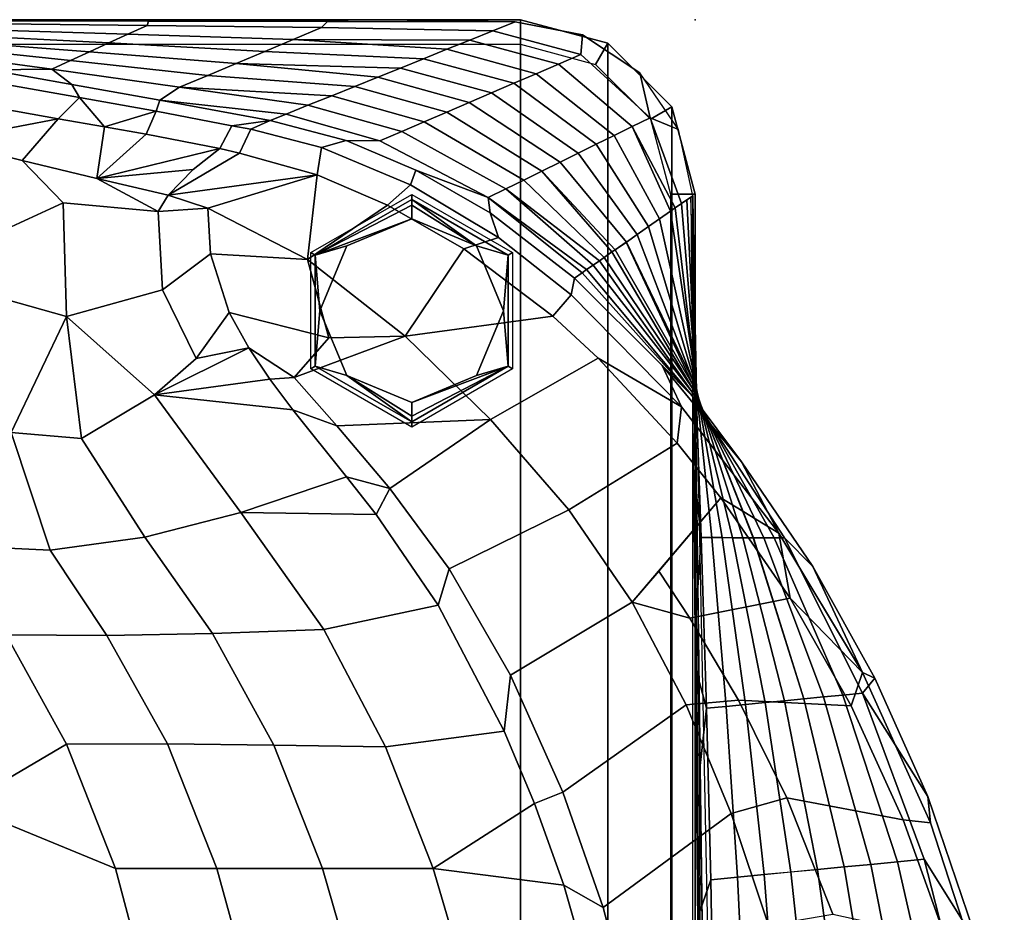
# Model space of a CAD drawing. Units: inches. Extents: x -2 to 192, y -6 to 172.
# Drawn here: x 181 to 191, y 78 to 87 of the extents above; entities that cross this region are included whole.
import ezdxf

# ---------------------------------------------------------------- set-up
doc = ezdxf.new("R2010")
doc.units = ezdxf.units.IN
doc.header["$MEASUREMENT"] = 0
for name, color, linetype in [('SEAT', 5, 'Continuous'), ('SEAT-FABRIC', 5, 'Continuous'), ('SEAT-FOOT', 5, 'Continuous')]:
    doc.layers.add(name, color=color, linetype=linetype)

# ---------------------------------------------------------------- blocks, each defined once
blk = doc.blocks.new('1PX201SA1_0T')
at = {"layer": 'SEAT'}
blk.add_point((27.953, -27.953), dxfattribs=at)
blk = doc.blocks.new('1PX102SA1_0T')
at = {"layer": 'SEAT'}
blk.add_point((-27.953, 0), dxfattribs=at)
at = {"layer": 'SEAT-FABRIC'}
for points in [[(-17.5099, 3.136, 32.0454), (-17.6588, 2.7773, 30.3375), (-19.4303, 2.3226, 30.6117), (-18.5427, 2.8791, 32.1992)], [(-18.188, 2.9129, 32.4158), (-18.5427, 2.8791, 32.1992), (-20.0686, 2.3613, 32.5039), (-19.8011, 2.3867, 32.7228)], [(-18.6218, 2.5422, 32.6447), (-18.188, 2.9129, 32.4158), (-19.8011, 2.3867, 32.7228), (-19.8309, 2.1106, 32.8841)], [(-18.5427, 2.8791, 32.1992), (-19.4303, 2.3226, 30.6117), (-21.1167, 1.6956, 30.9921), (-20.0686, 2.3613, 32.5039)], [(-17.6592, 2.7771, 30.3359), (-17.6362, 2.4538, 28.5924), (-19.4041, 2.0521, 28.8361), (-19.4303, 2.3226, 30.6117)], [(-19.8309, 2.1106, 32.8841), (-20.054, 0.9281, 32.956), (-18.8726, 1.3958, 32.7381), (-18.6218, 2.5422, 32.6447)], [(-17.6365, 2.4536, 28.5908), (-17.6137, 2.1301, 26.8457), (-19.3783, 1.7815, 27.0589), (-19.4041, 2.0521, 28.8361)], [(-19.8309, 2.1106, 32.8841), (-19.8011, 2.3867, 32.7228), (-21.3263, 1.6959, 33.128), (-20.9872, 1.5831, 33.1796)], [(-19.8011, 2.3867, 32.7228), (-20.0686, 2.3613, 32.5039), (-21.2697, 1.8237, 32.8236), (-21.3263, 1.6959, 33.128)], [(-20.0686, 2.3613, 32.5039), (-21.1167, 1.6956, 30.9921), (-21.2697, 1.8237, 32.8236), (-20.0686, 2.3613, 32.5039)], [(-19.4299, 2.3227, 30.6133), (-19.4041, 2.0521, 28.8361), (-21.0971, 1.4981, 29.1723), (-21.1167, 1.6956, 30.9921)], [(-20.9872, 1.5831, 33.1796), (-21.0441, 0.4373, 33.191), (-20.054, 0.9281, 32.956), (-19.8309, 2.1106, 32.8841)], [(-17.6137, 2.1301, 26.8457), (-17.5909, 1.8068, 25.1022), (-19.3524, 1.511, 25.2817), (-19.3783, 1.7815, 27.0589)], [(-19.4043, 2.052, 28.8345), (-19.3783, 1.7815, 27.0589), (-21.078, 1.3005, 27.3508), (-21.0974, 1.4981, 29.1706)], [(-21.2697, 1.8237, 32.8236), (-21.1167, 1.6956, 30.9921), (-22.6926, 0.9063, 31.471), (-22.4036, 1.1923, 33.1987)], [(-22.4036, 1.1923, 33.1987), (-21.3263, 1.6959, 33.128), (-21.2697, 1.8237, 32.8236), (-22.4036, 1.1923, 33.1987)], [(-17.591, 1.8066, 25.1006), (-17.5682, 1.4831, 23.3554), (-19.3265, 1.2403, 23.5027), (-19.3524, 1.5109, 25.28)], [(-19.3784, 1.7814, 27.0572), (-19.3524, 1.511, 25.2817), (-21.0589, 1.103, 25.5292), (-21.0781, 1.3005, 27.349)], [(-22.7409, 0.8497, 33.6232), (-21.3263, 1.6959, 33.128), (-22.4036, 1.1923, 33.1987), (-23.4633, 0.4709, 33.626)], [(-22.7409, 0.8497, 33.6232), (-22.0789, 0.9644, 33.5265), (-21.3263, 1.6959, 33.128), (-22.7409, 0.8497, 33.6232)], [(-21.1167, 1.6956, 30.9921), (-21.0971, 1.4981, 29.1723), (-22.6925, 0.8005, 29.5955), (-22.6926, 0.9063, 31.471)], [(-22.0789, 0.9644, 33.5265), (-20.9872, 1.5831, 33.1796), (-21.3263, 1.6959, 33.128), (-22.0789, 0.9644, 33.5265)], [(-22.0789, 0.9644, 33.5265), (-21.879, -0.0539, 33.4288), (-21.0441, 0.4373, 33.191), (-20.9872, 1.5831, 33.1796)], [(-19.3524, 1.511, 25.2817), (-19.3265, 1.2403, 23.5027), (-21.0395, 0.9055, 23.7059), (-21.0588, 1.103, 25.5275)], [(-21.0974, 1.4981, 29.1706), (-21.0781, 1.3005, 27.349), (-22.6929, 0.6949, 27.7182), (-22.6928, 0.8007, 29.5937)], [(-17.5682, 1.4831, 23.3554), (-17.5455, 1.1596, 21.6103), (-19.3007, 0.9699, 21.7272), (-19.3265, 1.2403, 23.5027)], [(-21.0781, 1.3005, 27.349), (-21.0589, 1.103, 25.5292), (-22.6934, 0.5893, 25.8409), (-22.693, 0.6951, 27.7164)], [(-20.054, 0.9281, 32.956), (-19.8947, 0.3655, 32.8136), (-18.7602, 0.744, 32.6105), (-18.8726, 1.3958, 32.7381)], [(-19.3265, 1.2403, 23.5027), (-19.3005, 0.9698, 21.7255), (-21.0206, 0.7079, 21.8862), (-21.0395, 0.9055, 23.7059)], [(-22.4036, 1.1923, 33.1987), (-22.6926, 0.9063, 31.471), (-24.1335, -0.0325, 32.0407), (-23.4633, 0.4709, 33.626)], [(-21.0588, 1.103, 25.5275), (-21.0395, 0.9055, 23.7059), (-22.6935, 0.4839, 23.9617), (-22.6933, 0.5895, 25.839)], [(-17.5455, 1.1598, 21.612), (-17.5228, 0.8363, 19.8669), (-19.2746, 0.6992, 19.9482), (-19.3007, 0.9699, 21.7272)], [(-22.6921, 0.9062, 31.4728), (-22.6925, 0.8005, 29.5955), (-24.169, -0.0288, 30.097), (-24.1335, -0.0325, 32.0407)], [(-23.0974, 0.2602, 33.9202), (-22.0789, 0.9644, 33.5265), (-22.7409, 0.8497, 33.6232), (-23.0974, 0.2602, 33.9202)], [(-23.0974, 0.2602, 33.9202), (-22.3562, -0.3695, 33.5383), (-21.879, -0.0539, 33.4288), (-22.0789, 0.9644, 33.5265)], [(-21.0395, 0.9055, 23.7059), (-21.0202, 0.708, 21.8843), (-22.6937, 0.3784, 22.0843), (-22.6935, 0.4839, 23.9617)], [(-21.0441, 0.4373, 33.191), (-20.9964, -0.0911, 33.0699), (-19.8947, 0.3655, 32.8136), (-20.054, 0.9281, 32.956)], [(-19.3005, 0.9698, 21.7255), (-19.2746, 0.6992, 19.9482), (-21.0009, 0.5104, 20.0628), (-21.0202, 0.708, 21.8843)], [(-24.0222, -0.1384, 34.2003), (-22.7409, 0.8497, 33.6232), (-23.4633, 0.4709, 33.626), (-24.4424, -0.3373, 34.1017)], [(-22.6928, 0.8007, 29.5937), (-22.6929, 0.6949, 27.7182), (-24.2044, -0.0254, 28.1552), (-24.169, -0.0288, 30.097)], [(-23.6544, -0.1822, 34.1725), (-23.0974, 0.2602, 33.9202), (-22.7409, 0.8497, 33.6232), (-24.0222, -0.1384, 34.2003)], [(-17.5228, 0.8363, 19.8669), (-17.5, 0.5126, 18.1201), (-19.2491, 0.4288, 18.1728), (-19.2746, 0.6992, 19.9482)], [(-21.0202, 0.708, 21.8843), (-21.0009, 0.5104, 20.0628), (-22.6947, 0.2726, 20.2089), (-22.6937, 0.3784, 22.0843)], [(-19.8947, 0.3655, 32.8136), (-18.9394, -0.9346, 31.8725), (-17.732, -0.6212, 31.6978), (-18.7602, 0.744, 32.6105)], [(-22.693, 0.6951, 27.7164), (-22.6934, 0.5893, 25.8409), (-24.2401, -0.0216, 26.2116), (-24.2045, -0.025, 28.1533)], [(-19.2746, 0.6992, 19.9482), (-19.2491, 0.4288, 18.1728), (-20.9816, 0.3129, 18.2412), (-21.0009, 0.5104, 20.0628)], [(-22.6933, 0.5895, 25.839), (-22.6935, 0.4839, 23.9617), (-24.2758, -0.0179, 24.2679), (-24.2399, -0.0212, 26.2096)], [(-21.0009, 0.5104, 20.0628), (-20.9816, 0.3129, 18.2412), (-22.6951, 0.1671, 18.3315), (-22.6947, 0.2726, 20.2089)], [(-17.5, 0.5126, 18.1201), (-17.4775, 0.1894, 16.3767), (-19.2227, 0.1581, 16.3937), (-19.2491, 0.4288, 18.1728)], [(-23.4633, 0.4709, 33.626), (-24.1335, -0.0325, 32.0407), (-24.4424, -0.3373, 34.1017), (-23.4633, 0.4709, 33.626)], [(-22.6935, 0.4839, 23.9617), (-22.6937, 0.3784, 22.0843), (-24.3109, -0.0137, 22.3222), (-24.2754, -0.0174, 24.2659)], [(-21.879, -0.0539, 33.4288), (-22.039, -0.6391, 33.3747), (-20.9964, -0.0911, 33.0699), (-21.0441, 0.4373, 33.191)], [(-19.2491, 0.4288, 18.1728), (-19.2227, 0.1581, 16.3937), (-20.9623, 0.1154, 16.4197), (-20.9816, 0.3129, 18.2412)], [(-22.6937, 0.3784, 22.0843), (-22.6947, 0.2726, 20.2089), (-24.3472, -0.0102, 20.3805), (-24.3109, -0.0137, 22.3222)], [(-20.9816, 0.3129, 18.2412), (-20.9623, 0.1154, 16.4197), (-22.6955, 0.0616, 16.4542), (-22.6951, 0.1671, 18.3315)], [(-20.9964, -0.0911, 33.0699), (-20.1125, -1.3432, 32.1057), (-18.9394, -0.9346, 31.8725), (-19.8947, 0.3655, 32.8136)], [(-1.4107, 0.2927, 15.6249), (-1.4107, 0.2927, 15.6249), (-15.8826, 0.1837, 15.4398), (-26.1644, -0.0239, 15.3603)], [(-1.4305, 0.1756, 15.4398), (-1.4305, 0.1756, 15.4398), (-26.1644, -0.0239, 15.3603), (-1.4107, 0.2927, 15.6249)], [(-22.6947, 0.2726, 20.2089), (-22.6951, 0.1671, 18.3315), (-24.3818, -0.0061, 18.4348), (-24.3472, -0.0102, 20.3805)], [(-23.6544, -0.1822, 34.1725), (-22.9778, -1.2817, 33.7155), (-22.039, -0.6391, 33.3747), (-23.0974, 0.2602, 33.9202)], [(-26.1644, -0.0239, 15.3603), (-26.1644, -0.0239, 15.3603), (-1.4305, 0.1756, 15.4398), (-1.3271, -0.0205, 15.3576)], [(-13.9765, 0.0684, 15.6763), (-14.0118, 0.1315, 15.4902), (-26.1644, -0.0239, 15.3603), (-26.1504, -0.0446, 15.7527)], [(-22.6951, 0.1671, 18.3315), (-22.6955, 0.0616, 16.4542), (-24.4173, -0.0024, 16.4911), (-24.3818, -0.0061, 18.4348)], [(-20.9623, 0.1154, 16.4197), (-21.2617, 0.0341, 15.6978), (-22.1881, 0.025, 15.703), (-22.6955, 0.0616, 16.4542)], [(-21.2617, 0.0341, 15.6978), (-20.9623, 0.1154, 16.4197), (-20.3218, 0.0423, 15.6929), (-21.2617, 0.0341, 15.6978)], [(-19.2227, 0.1581, 16.3937), (-18.9101, 0.0507, 15.6747), (-20.3218, 0.0423, 15.6929), (-20.9623, 0.1154, 16.4197)], [(-17.4775, 0.1894, 16.3767), (-17.0988, 0.0588, 15.663), (-18.9101, 0.0507, 15.6747), (-19.2227, 0.1581, 16.3937)], [(-26.181, 0.0001, 15.3546), (-26.181, 0.0001, 3.1496), (-27.067, -0.2373, 3.1496), (-27.067, -0.2373, 15.3546)], [(-27.067, -0.2373, 14.7948), (-27.067, -0.2373, 15.3546), (-26.181, 0.0001, 15.3546), (-26.181, 0.0001, 14.7948)], [(-27.067, -0.2373, 15.3546), (-26.942, -0.4538, 15.3546), (-26.181, -0.2499, 15.3546), (-26.181, 0.0001, 15.3546)], [(-27.067, -0.2373, 3.1496), (-26.181, 0.0001, 3.1496), (-1.772, 0.0001, 3.1496), (-0.886, -0.2373, 3.1496)], [(-1.772, 0.0001, 15.3546), (-1.772, 0.0001, 3.1496), (-26.181, 0.0001, 3.1496), (-26.181, 0.0001, 15.3546)], [(-1.772, 0.0001, 15.3546), (-1.772, 0.0001, 14.7948), (-26.181, 0.0001, 14.7948), (-26.181, 0.0001, 15.3546)], [(-26.181, 0.0001, 15.3546), (-26.181, -0.2499, 15.3546), (-1.772, -0.2499, 15.3546), (-1.772, 0.0001, 15.3546)], [(-24.8991, -0.0068, 15.7195), (-24.4173, -0.0024, 16.4911), (-24.0071, 0.0044, 15.7138), (-24.8991, -0.0068, 15.7195)], [(-22.6955, 0.0616, 16.4542), (-23.1034, 0.0151, 15.7083), (-24.0071, 0.0044, 15.7138), (-24.4173, -0.0024, 16.4911)], [(-23.1034, 0.0151, 15.7083), (-22.6955, 0.0616, 16.4542), (-22.1881, 0.025, 15.703), (-23.1034, 0.0151, 15.7083)], [(-26.0876, -0.1378, 17.5169), (-26.1644, -0.0239, 15.3603), (-26.8388, -0.1697, 15.3673), (-26.9582, -0.4582, 17.5346)], [(-24.4173, -0.0024, 16.4911), (-24.8991, -0.0068, 15.7195), (-26.1504, -0.0446, 15.7527), (-26.1226, -0.0859, 16.5345)], [(-26.1226, -0.0859, 16.5345), (-26.0876, -0.1378, 17.5169), (-24.4173, -0.0024, 16.4911), (-26.1226, -0.0859, 16.5345)], [(-24.3818, -0.0061, 18.4348), (-24.4173, -0.0024, 16.4911), (-26.0876, -0.1378, 17.5169), (-26.0422, -0.203, 18.5419)], [(-26.0422, -0.203, 18.5419), (-26.0094, -0.25, 19.2818), (-24.3818, -0.0061, 18.4348), (-26.0422, -0.203, 18.5419)], [(-24.3472, -0.0102, 20.3805), (-24.3818, -0.0061, 18.4348), (-26.0094, -0.25, 19.2818), (-25.9305, -0.3613, 21.0378)], [(-24.3109, -0.0137, 22.3222), (-24.3472, -0.0102, 20.3805), (-25.9305, -0.3613, 21.0378), (-25.8522, -0.4755, 22.8268)], [(-24.2754, -0.0174, 24.2659), (-24.3109, -0.0137, 22.3222), (-25.8522, -0.4755, 22.8268), (-25.7726, -0.5885, 24.6124)], [(-25.7726, -0.5885, 24.6124), (-25.6958, -0.6989, 26.3497), (-24.2754, -0.0174, 24.2659), (-25.7726, -0.5885, 24.6124)], [(-24.2399, -0.0212, 26.2096), (-24.2758, -0.0179, 24.2679), (-25.6958, -0.6989, 26.3497), (-25.695, -0.7009, 26.3731)], [(-25.6169, -0.8129, 28.1366), (-24.2401, -0.0216, 26.2116), (-25.695, -0.7009, 26.3731), (-25.6169, -0.8129, 28.1366)], [(-24.2044, -0.0254, 28.1552), (-24.2401, -0.0216, 26.2116), (-25.6169, -0.8129, 28.1366), (-25.5947, -0.8447, 28.6366)], [(-25.5385, -0.9252, 29.9049), (-24.2044, -0.0254, 28.1552), (-25.5947, -0.8447, 28.6366), (-25.5385, -0.9252, 29.9049)], [(-24.1687, -0.0291, 30.0988), (-24.2044, -0.0254, 28.1552), (-25.5385, -0.9252, 29.9049), (-25.5053, -0.9729, 30.6551)], [(-25.5053, -0.9729, 30.6551), (-25.4611, -1.0365, 31.6615), (-24.169, -0.0288, 30.097), (-25.5053, -0.9729, 30.6551)], [(-24.133, -0.0327, 32.0424), (-24.169, -0.0288, 30.097), (-25.4611, -1.0365, 31.6615), (-25.4157, -1.1018, 32.6894)], [(-25.4157, -1.1018, 32.6894), (-25.3829, -1.149, 33.4322), (-24.1335, -0.0325, 32.0407), (-25.4157, -1.1018, 32.6894)], [(-24.4424, -0.3373, 34.1017), (-24.133, -0.0327, 32.0424), (-25.3829, -1.149, 33.4322), (-25.3304, -1.2245, 34.6193)], [(-21.879, -0.0539, 33.4288), (-22.3562, -0.3695, 33.5383), (-22.039, -0.6391, 33.3747), (-21.879, -0.0539, 33.4288)], [(-22.039, -0.6391, 33.3747), (-21.299, -1.873, 32.4117), (-20.1125, -1.3432, 32.1057), (-20.9964, -0.0911, 33.0699)], [(-26.9582, -0.4582, 17.5346), (-26.8388, -0.1697, 15.3673), (-27.4124, -0.5623, 15.3697), (-26.9582, -0.4582, 17.5346)], [(-26.0422, -0.203, 18.5419), (-26.0876, -0.1378, 17.5169), (-26.9582, -0.4582, 17.5346), (-26.868, -0.6407, 19.3368)], [(-24.0222, -0.1384, 34.2003), (-24.4424, -0.3373, 34.1017), (-25.3304, -1.2245, 34.6193), (-25.1602, -1.2589, 34.8464)], [(-24.5177, -0.9853, 34.6204), (-24.0222, -0.1384, 34.2003), (-25.1602, -1.2589, 34.8464), (-24.9425, -1.4453, 34.8696)], [(-24.5177, -0.9853, 34.6204), (-23.6544, -0.1822, 34.1725), (-24.0222, -0.1384, 34.2003), (-24.5177, -0.9853, 34.6204)], [(-24.5177, -0.9853, 34.6204), (-23.8951, -2.0759, 34.1143), (-22.9778, -1.2817, 33.7155), (-23.6544, -0.1822, 34.1725)], [(-27.067, -0.2373, 15.3546), (-27.067, -0.2373, 3.1496), (-27.7156, -0.8859, 3.1496), (-27.7156, -0.8859, 15.3546)], [(-27.7156, -0.8859, 14.7948), (-27.7156, -0.8859, 15.3546), (-27.067, -0.2373, 15.3546), (-27.067, -0.2373, 14.7948)], [(-27.7156, -0.8859, 15.3546), (-27.4991, -1.0109, 15.3546), (-26.942, -0.4538, 15.3546), (-27.067, -0.2373, 15.3546)], [(-0.2374, -0.8859, 3.1496), (-27.7156, -0.8859, 3.1496), (-27.067, -0.2373, 3.1496), (-0.886, -0.2373, 3.1496)], [(-26.868, -0.6407, 19.3368), (-26.0094, -0.25, 19.2818), (-26.0422, -0.203, 18.5419), (-26.868, -0.6407, 19.3368)], [(-25.9305, -0.3613, 21.0378), (-26.0094, -0.25, 19.2818), (-26.868, -0.6407, 19.3368), (-26.7778, -0.8232, 21.1389)], [(-25.8522, -0.4755, 22.8268), (-25.9305, -0.3613, 21.0378), (-26.7778, -0.8232, 21.1389), (-26.6876, -1.0056, 22.9411)], [(-26.9582, -0.4582, 17.5346), (-27.4124, -0.5623, 15.3697), (-27.7973, -1.1435, 15.734), (-27.5984, -1.1603, 17.5077)], [(-26.868, -0.6407, 19.3368), (-26.9582, -0.4582, 17.5346), (-27.5984, -1.1603, 17.5077), (-27.5012, -1.387, 19.2876)], [(-25.7726, -0.5885, 24.6124), (-25.8522, -0.4755, 22.8268), (-26.6876, -1.0056, 22.9411), (-26.5973, -1.1881, 24.7432)], [(-27.4124, -0.5623, 15.3697), (-27.4139, -0.5623, 15.3697), (-27.798, -1.1435, 15.3667), (-27.798, -1.1435, 15.734)], [(-25.6958, -0.6989, 26.3497), (-25.7726, -0.5885, 24.6124), (-26.5973, -1.1881, 24.7432), (-26.5071, -1.3705, 26.5454)], [(-26.7778, -0.8232, 21.1389), (-26.868, -0.6407, 19.3368), (-27.5012, -1.387, 19.2876), (-27.404, -1.6138, 21.0676)], [(-25.6169, -0.8129, 28.1366), (-25.6958, -0.6989, 26.3497), (-26.5071, -1.3705, 26.5454), (-26.4149, -1.5567, 28.3793)], [(-22.9778, -1.2817, 33.7155), (-22.3784, -2.4975, 32.7688), (-21.299, -1.873, 32.4117), (-22.039, -0.6391, 33.3747)], [(-18.9394, -0.9346, 31.8725), (-19.1676, -1.335, 31.6604), (-18.2314, -1.0673, 31.5058), (-17.732, -0.6212, 31.6978)], [(-27.7156, -0.8859, 15.3546), (-27.7156, -0.8859, 3.1496), (-27.953, -1.7719, 3.1496), (-27.953, -1.7719, 15.3546)], [(-27.953, -1.7719, 14.7948), (-27.953, -1.7719, 15.3546), (-27.7156, -0.8859, 15.3546), (-27.7156, -0.8859, 14.7948)], [(-27.953, -1.7719, 15.3546), (-27.703, -1.7719, 15.3546), (-27.4991, -1.0109, 15.3546), (-27.7156, -0.8859, 15.3546)], [(0, -1.7719, 3.1496), (-27.953, -1.7719, 3.1496), (-27.7156, -0.8859, 3.1496), (-0.2374, -0.8859, 3.1496)], [(-26.6876, -1.0056, 22.9411), (-26.7778, -0.8232, 21.1389), (-27.404, -1.6138, 21.0676), (-27.3069, -1.8405, 22.8475)], [(-26.4149, -1.5567, 28.3793), (-25.5947, -0.8447, 28.6366), (-25.6169, -0.8129, 28.1366), (-26.4149, -1.5567, 28.3793)], [(-25.5385, -0.9252, 29.9049), (-25.5947, -0.8447, 28.6366), (-26.4149, -1.5567, 28.3793), (-26.3246, -1.7391, 30.1814)], [(-25.5053, -0.9729, 30.6551), (-25.5385, -0.9252, 29.9049), (-26.3246, -1.7391, 30.1814), (-26.2343, -1.9214, 31.9836)], [(-26.2343, -1.9214, 31.9836), (-25.4611, -1.0365, 31.6615), (-25.5053, -0.9729, 30.6551), (-26.2343, -1.9214, 31.9836)], [(-24.9425, -1.4453, 34.8696), (-24.7393, -2.9442, 34.5104), (-23.8951, -2.0759, 34.1143), (-24.5177, -0.9853, 34.6204)], [(-20.1125, -1.3432, 32.1057), (-19.996, -1.6294, 31.8303), (-19.1676, -1.335, 31.6604), (-18.9394, -0.9346, 31.8725)], [(-26.5973, -1.1881, 24.7432), (-26.6876, -1.0056, 22.9411), (-27.3069, -1.8405, 22.8475), (-27.2097, -2.0672, 24.6274)], [(-25.4157, -1.1018, 32.6894), (-25.4611, -1.0365, 31.6615), (-26.2343, -1.9214, 31.9836), (-26.1462, -2.1004, 33.754)], [(-19.1676, -1.335, 31.6604), (-19.3376, -2.6588, 30.4286), (-18.0355, -2.2783, 30.209), (-18.2314, -1.0673, 31.5058)], [(-27.798, -1.1435, 15.734), (-27.798, -1.1435, 15.3667), (-27.9319, -1.8263, 15.388), (-27.9312, -1.8263, 15.7553)], [(-27.5984, -1.1603, 17.5077), (-27.7973, -1.1435, 15.734), (-27.9304, -1.8263, 15.7553), (-27.8398, -2.0536, 17.4154)], [(-27.5012, -1.387, 19.2876), (-27.5984, -1.1603, 17.5077), (-27.8398, -2.0536, 17.4154), (-27.746, -2.2866, 19.1189)], [(-26.5071, -1.3705, 26.5454), (-26.5973, -1.1881, 24.7432), (-27.2097, -2.0672, 24.6274), (-27.1126, -2.294, 26.4073)], [(-26.1462, -2.1004, 33.754), (-25.3829, -1.149, 33.4322), (-25.4157, -1.1018, 32.6894), (-26.1462, -2.1004, 33.754)], [(-25.3304, -1.2245, 34.6193), (-25.3829, -1.149, 33.4322), (-26.1462, -2.1004, 33.754), (-25.9929, -2.0815, 34.958)], [(-25.1602, -1.2589, 34.8464), (-25.3304, -1.2245, 34.6193), (-25.9929, -2.0815, 34.958), (-25.7404, -1.9963, 35.1627)], [(-24.9425, -1.4453, 34.8696), (-25.1602, -1.2589, 34.8464), (-25.7404, -1.9963, 35.1627), (-25.626, -2.347, 35.2037)], [(-23.8951, -2.0759, 34.1143), (-23.1932, -3.0997, 33.1021), (-22.3784, -2.4975, 32.7688), (-22.9778, -1.2817, 33.7155)], [(-27.404, -1.6138, 21.0676), (-27.5012, -1.387, 19.2876), (-27.746, -2.2866, 19.1189), (-27.6522, -2.5195, 20.8225)], [(-26.4149, -1.5567, 28.3793), (-26.5071, -1.3705, 26.5454), (-27.1126, -2.294, 26.4073), (-27.0154, -2.5207, 28.1872)], [(-21.299, -1.873, 32.4117), (-20.7294, -1.938, 32.0085), (-19.996, -1.6294, 31.8303), (-20.1125, -1.3432, 32.1057)], [(-19.996, -1.6294, 31.8303), (-19.3376, -2.6588, 30.4286), (-19.1676, -1.335, 31.6604), (-19.996, -1.6294, 31.8303)], [(-24.9425, -1.4453, 34.8696), (-25.626, -2.347, 35.2037), (-24.7393, -2.9442, 34.5104), (-24.9425, -1.4453, 34.8696)], [(-26.3246, -1.7391, 30.1814), (-26.4149, -1.5567, 28.3793), (-27.0154, -2.5207, 28.1872), (-26.9158, -2.7516, 29.9984)], [(-27.3069, -1.8405, 22.8475), (-27.404, -1.6138, 21.0676), (-27.6522, -2.5195, 20.8225), (-27.5556, -2.7572, 22.5624)], [(-20.7294, -1.938, 32.0085), (-20.5714, -3.1446, 30.7091), (-19.3376, -2.6588, 30.4286), (-19.996, -1.6294, 31.8303)], [(-27.953, -1.7719, 15.3546), (-27.953, -1.7719, 3.1496), (-27.953, -26.1809, 3.1496), (-27.953, -26.1809, 15.3546)], [(-27.953, -1.7719, 15.3546), (-27.953, -1.7719, 14.7948), (-27.953, -26.1809, 14.7948), (-27.953, -26.1809, 15.3546)], [(-27.953, -1.7719, 15.3546), (-27.953, -26.1809, 15.3546), (-27.703, -26.1847, 15.3546), (-27.703, -1.7719, 15.3546)], [(0, -26.1809, 3.1496), (-27.953, -26.1809, 3.1496), (-27.953, -1.7719, 3.1496), (0, -1.7719, 3.1496)], [(-26.2343, -1.9214, 31.9836), (-26.3246, -1.7391, 30.1814), (-26.9158, -2.7516, 29.9984), (-26.8187, -2.9783, 31.7783)], [(-27.9312, -1.8263, 15.7553), (-27.9319, -1.8263, 15.388), (-27.953, -3.4717, 15.3546), (-27.9358, -3.731, 15.7242)], [(-27.8398, -2.0536, 17.4154), (-27.9297, -1.8263, 15.7553), (-27.9358, -3.731, 15.7242), (-27.8721, -3.7931, 17.0541)], [(-27.2097, -2.0672, 24.6274), (-27.3069, -1.8405, 22.8475), (-27.5556, -2.7572, 22.5624), (-27.462, -2.9896, 24.2615)], [(-22.3784, -2.4975, 32.7688), (-22.0079, -2.6074, 32.395), (-20.7294, -1.938, 32.0085), (-21.299, -1.873, 32.4117)], [(-26.1462, -2.1004, 33.754), (-26.2343, -1.9214, 31.9836), (-26.8187, -2.9783, 31.7783), (-26.7239, -3.2009, 33.527)], [(-25.7404, -1.9963, 35.1627), (-25.9929, -2.0815, 34.958), (-26.4254, -2.835, 34.9588), (-26.2749, -2.89, 35.2079)], [(-25.626, -2.347, 35.2037), (-25.7404, -1.9963, 35.1627), (-26.2749, -2.89, 35.2079), (-26.0694, -3.1232, 35.1935)], [(-22.0079, -2.6074, 32.395), (-21.7607, -3.7697, 31.0699), (-20.5714, -3.1446, 30.7091), (-20.7294, -1.938, 32.0085)], [(-27.746, -2.2866, 19.1189), (-27.8398, -2.0536, 17.4154), (-27.8728, -3.7931, 17.0541), (-27.7516, -4.081, 19.6155)], [(-27.1126, -2.294, 26.4073), (-27.2097, -2.0672, 24.6274), (-27.462, -2.9896, 24.2615), (-27.3684, -3.2222, 25.9622)], [(-25.9929, -2.0815, 34.958), (-26.1462, -2.1004, 33.754), (-26.4254, -2.835, 34.9588), (-25.9929, -2.0815, 34.958)], [(-24.7393, -2.9442, 34.5104), (-24.3198, -4.0682, 33.5824), (-23.8293, -3.6381, 33.3863), (-23.8951, -2.0759, 34.1143)], [(-23.1932, -3.0997, 33.1021), (-23.8951, -2.0759, 34.1143), (-23.8293, -3.6381, 33.3863), (-23.1932, -3.0997, 33.1021)], [(-26.4254, -2.835, 34.9588), (-26.1462, -2.1004, 33.754), (-26.7239, -3.2009, 33.527), (-26.7255, -3.5424, 34.6425)], [(-27.7516, -4.081, 19.6155), (-27.6522, -2.5195, 20.8225), (-27.746, -2.2866, 19.1189), (-27.7516, -4.081, 19.6155)], [(-27.0154, -2.5207, 28.1872), (-27.1126, -2.294, 26.4073), (-27.3684, -3.2222, 25.9622), (-27.2746, -3.4551, 27.6648)], [(-19.3376, -2.6588, 30.4286), (-19.3363, -3.7808, 29.0104), (-18.0349, -3.4053, 28.7935), (-18.0355, -2.2783, 30.209)], [(-26.0694, -3.1232, 35.1935), (-25.5181, -3.9351, 34.523), (-24.7393, -2.9442, 34.5104), (-25.626, -2.347, 35.2037)], [(-23.1932, -3.0997, 33.1021), (-22.9293, -3.2374, 32.7586), (-22.0079, -2.6074, 32.395), (-22.3784, -2.4975, 32.7688)], [(-27.5556, -2.7572, 22.5624), (-27.6522, -2.5195, 20.8225), (-27.7516, -4.081, 19.6155), (-27.6304, -4.3689, 22.1769)], [(-26.9158, -2.7516, 29.9984), (-27.0154, -2.5207, 28.1872), (-27.2746, -3.4551, 27.6648), (-27.1808, -3.6881, 29.3685)], [(-22.9293, -3.2374, 32.7586), (-22.9492, -4.6114, 31.5559), (-21.7607, -3.7697, 31.0699), (-22.0079, -2.6074, 32.395)], [(-20.5714, -3.1446, 30.7091), (-20.589, -4.2762, 29.2965), (-19.3363, -3.7808, 29.0104), (-19.3376, -2.6588, 30.4286)], [(-27.462, -2.9896, 24.2615), (-27.5556, -2.7572, 22.5624), (-27.6304, -4.3689, 22.1769), (-27.5092, -4.6568, 24.7383)], [(-26.8187, -2.9783, 31.7783), (-26.9158, -2.7516, 29.9984), (-27.1808, -3.6881, 29.3685), (-27.0837, -3.9313, 31.1464)], [(-26.2749, -2.89, 35.2079), (-26.4254, -2.835, 34.9588), (-26.7255, -3.5424, 34.6425), (-26.6564, -3.7909, 34.7911)], [(-26.0694, -3.1232, 35.1935), (-26.2749, -2.89, 35.2079), (-26.6564, -3.7909, 34.7911), (-26.3764, -3.8352, 34.8758)], [(-27.5092, -4.6568, 24.7383), (-27.3684, -3.2222, 25.9622), (-27.462, -2.9896, 24.2615), (-27.5092, -4.6568, 24.7383)], [(-26.7239, -3.2009, 33.527), (-26.8187, -2.9783, 31.7783), (-27.0837, -3.9313, 31.1464), (-26.9955, -4.1502, 32.7475)], [(-25.5181, -3.9351, 34.523), (-24.7223, -3.7171, 34.151), (-24.7393, -2.9442, 34.5104), (-25.5181, -3.9351, 34.523)], [(-24.7393, -2.9442, 34.5104), (-24.7223, -3.7171, 34.151), (-24.3198, -4.0682, 33.5824), (-24.7393, -2.9442, 34.5104)], [(-26.0694, -3.1232, 35.1935), (-26.3764, -3.8352, 34.8758), (-25.5181, -3.9351, 34.523), (-26.0694, -3.1232, 35.1935)], [(-23.8293, -3.6381, 33.3863), (-23.9924, -4.0836, 33.2473), (-23.3137, -3.5394, 32.9331), (-23.1932, -3.0997, 33.1021)], [(-23.3137, -3.5394, 32.9331), (-22.9293, -3.2374, 32.7586), (-23.1932, -3.0997, 33.1021), (-23.3137, -3.5394, 32.9331)], [(-21.7607, -3.7697, 31.0699), (-21.7233, -4.8991, 29.656), (-20.589, -4.2762, 29.2965), (-20.5714, -3.1446, 30.7091)], [(-27.2746, -3.4551, 27.6648), (-27.3684, -3.2222, 25.9622), (-27.5092, -4.6568, 24.7383), (-27.388, -4.9447, 27.2996)], [(-26.7255, -3.5424, 34.6425), (-26.7239, -3.2009, 33.527), (-26.9955, -4.1502, 32.7475), (-26.9303, -4.3121, 33.9314)], [(-23.3137, -3.5394, 32.9331), (-22.9492, -4.6114, 31.5559), (-22.9293, -3.2374, 32.7586), (-23.3137, -3.5394, 32.9331)], [(-27.9358, -3.731, 15.7242), (-27.953, -3.4717, 15.3546), (-27.953, -5.0118, 15.3546), (-27.9384, -5.5463, 15.7487)], [(-27.1808, -3.6881, 29.3685), (-27.2746, -3.4551, 27.6648), (-27.388, -4.9447, 27.2996), (-27.2667, -5.2326, 29.861)], [(-19.3363, -3.7808, 29.0104), (-19.3345, -4.8551, 27.5462), (-18.0334, -4.495, 27.3384), (-18.0349, -3.4053, 28.7935)], [(-26.6564, -3.7909, 34.7911), (-26.7255, -3.5424, 34.6425), (-26.9303, -4.3121, 33.9314), (-26.8411, -4.5091, 34.093)], [(-23.9924, -4.0836, 33.2473), (-24.1447, -5.4869, 32.064), (-22.9492, -4.6114, 31.5559), (-23.3137, -3.5394, 32.9331)], [(-27.0837, -3.9313, 31.1464), (-27.1808, -3.6881, 29.3685), (-27.2667, -5.2326, 29.861), (-27.0837, -3.9313, 31.1464)], [(-24.3198, -4.0682, 33.5824), (-24.3034, -4.3175, 33.3823), (-23.9924, -4.0836, 33.2473), (-23.8293, -3.6381, 33.3863)], [(-27.8721, -3.7931, 17.0541), (-27.9358, -3.731, 15.7242), (-27.9384, -5.5463, 15.7487), (-27.8935, -5.5614, 16.9035)], [(-27.7516, -4.081, 19.6155), (-27.8728, -3.7931, 17.0541), (-27.8943, -5.5614, 16.9035), (-27.8054, -5.756, 19.238)], [(-26.6564, -3.7909, 34.7911), (-26.8411, -4.5091, 34.093), (-26.5966, -4.6258, 34.1597), (-26.3764, -3.8352, 34.8758)], [(-25.5181, -3.9351, 34.523), (-25.5748, -4.9181, 33.7291), (-24.9811, -4.728, 33.6193), (-24.7223, -3.7171, 34.151)], [(-24.7223, -3.7171, 34.151), (-24.9811, -4.728, 33.6193), (-24.6211, -4.5311, 33.5057), (-24.3198, -4.0682, 33.5824)], [(-22.9492, -4.6114, 31.5559), (-22.6996, -5.586, 30.0517), (-21.7233, -4.8991, 29.656), (-21.7607, -3.7697, 31.0699)], [(-20.589, -4.2762, 29.2965), (-20.6012, -5.3534, 27.8339), (-19.3345, -4.8551, 27.5462), (-19.3363, -3.7808, 29.0104)], [(-26.5966, -4.6258, 34.1597), (-26.171, -5.3496, 33.3604), (-26.3764, -3.8352, 34.8758), (-26.5966, -4.6258, 34.1597)], [(-26.0407, -4.945, 33.7446), (-25.5181, -3.9351, 34.523), (-26.3764, -3.8352, 34.8758), (-26.0407, -4.945, 33.7446)], [(-26.3764, -3.8352, 34.8758), (-26.171, -5.3496, 33.3604), (-26.0407, -4.945, 33.7446), (-26.3764, -3.8352, 34.8758)], [(-26.9955, -4.1502, 32.7475), (-27.0837, -3.9313, 31.1464), (-27.2667, -5.2326, 29.861), (-27.135, -5.4342, 32.4491)], [(-25.5181, -3.9351, 34.523), (-26.0407, -4.945, 33.7446), (-25.5748, -4.9181, 33.7291), (-25.5181, -3.9351, 34.523)], [(-27.6304, -4.3689, 22.1769), (-27.7516, -4.081, 19.6155), (-27.8054, -5.756, 19.238), (-27.7164, -5.9505, 21.5725)], [(-24.6211, -4.5311, 33.5057), (-24.3034, -4.3175, 33.3823), (-24.3198, -4.0682, 33.5824), (-24.6211, -4.5311, 33.5057)], [(-24.3034, -4.3175, 33.3823), (-24.1447, -5.4869, 32.064), (-23.9924, -4.0836, 33.2473), (-24.3034, -4.3175, 33.3823)], [(-27.135, -5.4342, 32.4491), (-26.9303, -4.3121, 33.9314), (-26.9955, -4.1502, 32.7475), (-27.135, -5.4342, 32.4491)], [(-21.7233, -4.8991, 29.656), (-21.7019, -5.9704, 28.1902), (-20.6012, -5.3534, 27.8339), (-20.589, -4.2762, 29.2965)], [(-27.5092, -4.6568, 24.7383), (-27.6304, -4.3689, 22.1769), (-27.7164, -5.9505, 21.5725), (-27.6275, -6.1451, 23.9069)], [(-26.8743, -4.7014, 33.8563), (-26.9303, -4.3121, 33.9314), (-27.135, -5.4342, 32.4491), (-27.0228, -5.4715, 32.8302)], [(-26.8743, -4.7014, 33.8563), (-26.8411, -4.5091, 34.093), (-26.9303, -4.3121, 33.9314), (-26.8743, -4.7014, 33.8563)], [(-24.6211, -4.5311, 33.5057), (-24.1447, -5.4869, 32.064), (-24.3034, -4.3175, 33.3823), (-24.6211, -4.5311, 33.5057)], [(-19.3345, -4.8551, 27.5462), (-19.3348, -5.8832, 26.0491), (-18.0333, -5.538, 25.8499), (-18.0334, -4.495, 27.3384)], [(-26.8411, -4.5091, 34.093), (-26.8743, -4.7014, 33.8563), (-26.6445, -4.8241, 33.9226), (-26.5966, -4.6258, 34.1597)], [(-24.9811, -4.728, 33.6193), (-24.5143, -5.0631, 32.9163), (-24.6211, -4.5311, 33.5057), (-24.9811, -4.728, 33.6193)], [(-24.6211, -4.5311, 33.5057), (-24.5143, -5.0631, 32.9163), (-24.1447, -5.4869, 32.064), (-24.6211, -4.5311, 33.5057)], [(-27.388, -4.9447, 27.2996), (-27.5092, -4.6568, 24.7383), (-27.6275, -6.1451, 23.9069), (-27.5386, -6.3397, 26.2414)], [(-26.5966, -4.6258, 34.1597), (-26.6445, -4.8241, 33.9226), (-26.4315, -5.0944, 33.6454), (-26.171, -5.3496, 33.3604)], [(-24.1447, -5.4869, 32.064), (-23.7006, -6.2273, 30.5423), (-22.6996, -5.586, 30.0517), (-22.9492, -4.6114, 31.5559)], [(-26.8743, -4.7014, 33.8563), (-27.0228, -5.4715, 32.8302), (-26.7904, -5.5711, 32.9448), (-26.6445, -4.8241, 33.9226)], [(-25.5748, -4.9181, 33.7291), (-25.2108, -5.4048, 32.9882), (-24.5143, -5.0631, 32.9163), (-24.9811, -4.728, 33.6193)], [(-26.6445, -4.8241, 33.9226), (-26.7904, -5.5711, 32.9448), (-26.34, -6.0732, 32.4082), (-26.6445, -4.8241, 33.9226)], [(-26.6445, -4.8241, 33.9226), (-26.34, -6.0732, 32.4082), (-26.4315, -5.0944, 33.6454), (-26.6445, -4.8241, 33.9226)], [(-20.6012, -5.3534, 27.8339), (-20.5987, -6.3784, 26.3352), (-19.3348, -5.8832, 26.0491), (-19.3345, -4.8551, 27.5462)], [(-27.2667, -5.2326, 29.861), (-27.388, -4.9447, 27.2996), (-27.5386, -6.3397, 26.2414), (-27.4521, -6.5273, 28.4934)], [(-26.0407, -4.945, 33.7446), (-26.171, -5.3496, 33.3604), (-26.0065, -5.4491, 33.0018), (-26.0407, -4.945, 33.7446)], [(-26.0407, -4.945, 33.7446), (-26.0065, -5.4491, 33.0018), (-25.2108, -5.4048, 32.9882), (-25.5748, -4.9181, 33.7291)], [(-22.6996, -5.586, 30.0517), (-22.5675, -6.5455, 28.5223), (-21.7019, -5.9704, 28.1902), (-21.7233, -4.8991, 29.656)], [(-27.9384, -5.5463, 15.7487), (-27.953, -5.0118, 15.3546), (-27.953, -5.537, 15.3546), (-27.9384, -5.5463, 15.7487)], [(-26.4315, -5.0944, 33.6454), (-26.34, -6.0732, 32.4082), (-26.171, -5.3496, 33.3604), (-26.4315, -5.0944, 33.6454)], [(-25.2108, -5.4048, 32.9882), (-24.94, -6.381, 31.4706), (-24.1447, -5.4869, 32.064), (-24.5143, -5.0631, 32.9163)], [(-27.135, -5.4342, 32.4491), (-27.2667, -5.2326, 29.861), (-27.4521, -6.5273, 28.4934), (-27.2952, -6.3253, 31.2955)], [(-26.0065, -5.4491, 33.0018), (-26.171, -5.3496, 33.3604), (-26.34, -6.0732, 32.4082), (-26.0065, -5.4491, 33.0018)], [(-21.7019, -5.9704, 28.1902), (-21.7082, -6.9922, 26.6893), (-20.5987, -6.3784, 26.3352), (-20.6012, -5.3534, 27.8339)], [(-27.0228, -5.4715, 32.8302), (-27.135, -5.4342, 32.4491), (-27.2952, -6.3253, 31.2955), (-27.1619, -6.2469, 31.8189)], [(-26.864, -5.9949, 32.3846), (-27.0228, -5.4715, 32.8302), (-27.1619, -6.2469, 31.8189), (-26.864, -5.9949, 32.3846)], [(-26.7904, -5.5711, 32.9448), (-27.0228, -5.4715, 32.8302), (-26.864, -5.9949, 32.3846), (-26.7904, -5.5711, 32.9448)], [(-26.34, -6.0732, 32.4082), (-26.5248, -6.8281, 31.4047), (-26.0934, -6.4144, 31.4874), (-26.0065, -5.4491, 33.0018)], [(-26.0065, -5.4491, 33.0018), (-26.0934, -6.4144, 31.4874), (-24.94, -6.381, 31.4706), (-25.2108, -5.4048, 32.9882)], [(-24.1447, -5.4869, 32.064), (-24.94, -6.381, 31.4706), (-23.7006, -6.2273, 30.5423), (-24.1447, -5.4869, 32.064)], [(-27.9384, -5.5463, 15.7487), (-27.953, -5.537, 15.3546), (-27.953, -7.365, 15.3546), (-27.9428, -7.3547, 15.7444)], [(-27.8935, -5.5614, 16.9035), (-27.9384, -5.5463, 15.7487), (-27.9428, -7.3547, 15.7444), (-27.9145, -7.3314, 16.7541)], [(-27.8054, -5.756, 19.238), (-27.8943, -5.5614, 16.9035), (-27.9152, -7.3314, 16.7541), (-27.8579, -7.4353, 18.8634)], [(-26.7904, -5.5711, 32.9448), (-26.864, -5.9949, 32.3846), (-26.34, -6.0732, 32.4082), (-26.7904, -5.5711, 32.9448)], [(-23.7006, -6.2273, 30.5423), (-23.7607, -6.9403, 29.5418), (-22.5675, -6.5455, 28.5223), (-22.6996, -5.586, 30.0517)], [(-19.3348, -5.8832, 26.0491), (-19.9765, -7.4379, 23.8849), (-18.2624, -6.8814, 23.675), (-18.0333, -5.538, 25.8499)], [(-27.7164, -5.9505, 21.5725), (-27.8054, -5.756, 19.238), (-27.8579, -7.4353, 18.8634), (-27.8005, -7.5391, 20.9727)], [(-19.3348, -5.8832, 26.0491), (-20.5987, -6.3784, 26.3352), (-19.9765, -7.4379, 23.8849), (-19.3348, -5.8832, 26.0491)], [(-27.6275, -6.1451, 23.9069), (-27.7164, -5.9505, 21.5725), (-27.8005, -7.5391, 20.9727), (-27.7432, -7.643, 23.0819)], [(-22.5675, -6.5455, 28.5223), (-22.6149, -7.5562, 27.0134), (-21.7082, -6.9922, 26.6893), (-21.7019, -5.9704, 28.1902)], [(-26.864, -5.9949, 32.3846), (-27.1619, -6.2469, 31.8189), (-26.9458, -6.4628, 31.773), (-26.864, -5.9949, 32.3846)], [(-26.864, -5.9949, 32.3846), (-26.9458, -6.4628, 31.773), (-26.5248, -6.8281, 31.4047), (-26.34, -6.0732, 32.4082)], [(-27.5386, -6.3397, 26.2414), (-27.6275, -6.1451, 23.9069), (-27.7432, -7.643, 23.0819), (-27.6859, -7.7468, 25.1912)], [(-27.1619, -6.2469, 31.8189), (-27.2952, -6.3253, 31.2955), (-27.4442, -7.1603, 30.2393), (-27.3029, -7.0319, 30.819)], [(-26.9458, -6.4628, 31.773), (-27.1619, -6.2469, 31.8189), (-27.3029, -7.0319, 30.819), (-27.071, -7.1655, 30.8774)], [(-23.7006, -6.2273, 30.5423), (-24.94, -6.381, 31.4706), (-23.7607, -6.9403, 29.5418), (-23.7006, -6.2273, 30.5423)], [(-27.4521, -6.5273, 28.4934), (-27.5386, -6.3397, 26.2414), (-27.6859, -7.7468, 25.1912), (-27.6285, -7.8507, 27.3005)], [(-27.2952, -6.3253, 31.2955), (-27.4521, -6.5273, 28.4934), (-27.4442, -7.1603, 30.2393), (-27.2952, -6.3253, 31.2955)], [(-24.94, -6.381, 31.4706), (-26.0934, -6.4144, 31.4874), (-25.3835, -7.9562, 29.6641), (-24.94, -6.381, 31.4706)], [(-25.3835, -7.9562, 29.6641), (-23.7607, -6.9403, 29.5418), (-24.94, -6.381, 31.4706), (-25.3835, -7.9562, 29.6641)], [(-21.7082, -6.9922, 26.6893), (-21.4679, -8.1677, 24.319), (-19.9765, -7.4379, 23.8849), (-20.5987, -6.3784, 26.3352)], [(-26.9458, -6.4628, 31.773), (-27.071, -7.1655, 30.8774), (-26.7241, -7.6342, 30.3843), (-26.9458, -6.4628, 31.773)], [(-26.5248, -6.8281, 31.4047), (-26.9458, -6.4628, 31.773), (-26.7241, -7.6342, 30.3843), (-26.5248, -6.8281, 31.4047)], [(-26.5248, -6.8281, 31.4047), (-26.7241, -7.6342, 30.3843), (-25.3835, -7.9562, 29.6641), (-26.0934, -6.4144, 31.4874)], [(-27.4442, -7.1603, 30.2393), (-27.4521, -6.5273, 28.4934), (-27.6285, -7.8507, 27.3005), (-27.5756, -7.9608, 29.2965)], [(-22.5675, -6.5455, 28.5223), (-23.7607, -6.9403, 29.5418), (-22.6149, -7.5562, 27.0134), (-22.5675, -6.5455, 28.5223)]]:
    blk.add_3dface(points, dxfattribs=at)
at = {"layer": 'SEAT-FOOT'}
for points in [[(-25.5895, -1.8546, 3.1496), (-25.5637, -1.8993, 0.1936), (-26.1284, -2.8774, 0.1936), (-26.18, -2.8774, 3.1496)], [(-24.4085, -1.8546, 3.1496), (-24.4343, -1.8993, 0.1936), (-25.5637, -1.8993, 0.1936), (-25.5895, -1.8546, 3.1496)], [(-23.818, -2.8774, 3.1496), (-23.8696, -2.8774, 0.1936), (-24.4343, -1.8993, 0.1936), (-24.4085, -1.8546, 3.1496)], [(-26.18, -2.8774, 3.1496), (-26.1284, -2.8774, 0.1936), (-25.5637, -3.8555, 0.1936), (-25.5895, -3.9002, 3.1496)], [(-24.4085, -3.9002, 3.1496), (-24.4343, -3.8555, 0.1936), (-23.8696, -2.8774, 0.1936), (-23.818, -2.8774, 3.1496)], [(-25.5895, -3.9002, 3.1496), (-25.5637, -3.8555, 0.1936), (-24.4343, -3.8555, 0.1936), (-24.4085, -3.9002, 3.1496)]]:
    blk.add_3dface(points, dxfattribs=at)
at = {"layer": 'SEAT-FOOT', "linetype": 'Continuous'}
for points in [[(-25.6584, -2.2182, 0), (-26.1284, -2.8774, 0.1936), (-25.5637, -1.8993, 0.1936), (-25.6584, -2.2182, 0)], [(-25.6584, -2.2182, 0), (-25.5637, -1.8993, 0.1936), (-24.999, -1.945, 0), (-25.6584, -2.2182, 0)], [(-24.999, -1.945, 0), (-25.5637, -1.8993, 0.1936), (-24.4343, -1.8993, 0.1936), (-24.999, -1.945, 0)], [(-24.999, -1.945, 0), (-24.4343, -1.8993, 0.1936), (-24.3396, -2.2182, 0), (-24.999, -1.945, 0)], [(-24.3396, -2.2182, 0), (-24.4343, -1.8993, 0.1936), (-24.0666, -2.8774, 0), (-24.3396, -2.2182, 0)], [(-24.4343, -1.8993, 0.1936), (-23.9285, -2.8774, 0.0565), (-24.0666, -2.8774, 0), (-24.4343, -1.8993, 0.1936)], [(-23.8696, -2.8774, 0.1936), (-23.9285, -2.8774, 0.0565), (-24.4343, -1.8993, 0.1936), (-23.8696, -2.8774, 0.1936)], [(-25.6584, -2.2182, 0), (-26.0695, -2.8774, 0.0565), (-26.1284, -2.8774, 0.1936), (-25.6584, -2.2182, 0)], [(-25.9314, -2.8774, 0), (-26.0695, -2.8774, 0.0565), (-25.6584, -2.2182, 0), (-25.9314, -2.8774, 0)], [(-26.1284, -2.8774, 0.1936), (-26.0695, -2.8774, 0.0565), (-25.5637, -3.8555, 0.1936), (-26.1284, -2.8774, 0.1936)], [(-25.5637, -3.8555, 0.1936), (-26.0695, -2.8774, 0.0565), (-25.9314, -2.8774, 0), (-25.5637, -3.8555, 0.1936)], [(-25.6584, -3.5366, 0), (-25.5637, -3.8555, 0.1936), (-25.9314, -2.8774, 0), (-25.6584, -3.5366, 0)], [(-23.8696, -2.8774, 0.1936), (-24.4343, -3.8555, 0.1936), (-24.3396, -3.5366, 0), (-23.8696, -2.8774, 0.1936)], [(-24.0666, -2.8774, 0), (-23.9285, -2.8774, 0.0565), (-24.3396, -3.5366, 0), (-24.0666, -2.8774, 0)], [(-24.3396, -3.5366, 0), (-23.9285, -2.8774, 0.0565), (-23.8696, -2.8774, 0.1936), (-24.3396, -3.5366, 0)], [(-24.999, -3.8098, 0), (-25.5637, -3.8555, 0.1936), (-25.6584, -3.5366, 0), (-24.999, -3.8098, 0)], [(-24.3396, -3.5366, 0), (-24.4343, -3.8555, 0.1936), (-24.999, -3.8098, 0), (-24.3396, -3.5366, 0)], [(-24.999, -3.8098, 0), (-24.4343, -3.8555, 0.1936), (-25.5637, -3.8555, 0.1936), (-24.999, -3.8098, 0)]]:
    blk.add_3dface(points, dxfattribs=at)
at = {"layer": 'SEAT-FOOT'}
for points, invisible_edges in [([(-24.999, -1.945, 0), (-25.6584, -3.5366, 0), (-25.9314, -2.8774, 0), (-25.6584, -2.2182, 0)], 1), ([(-24.999, -3.8098, 0), (-25.6584, -3.5366, 0), (-24.999, -1.945, 0), (-24.3396, -2.2182, 0)], 10), ([(-24.3396, -3.5366, 0), (-24.999, -3.8098, 0), (-24.3396, -2.2182, 0), (-24.0666, -2.8774, 0)], 2)]:
    blk.add_3dface(points, dxfattribs=dict(at, invisible_edges=invisible_edges))

msp = doc.modelspace()

# ---------------------------------------------------------------- block references
msp.add_blockref('1PX201SA1_0T', (159.9602, 115.3555))
at = {"rotation": 270}
msp.add_blockref('1PX102SA1_0T', (187.9132, 59.4495), dxfattribs=at)

doc.saveas('drawing.dxf')
